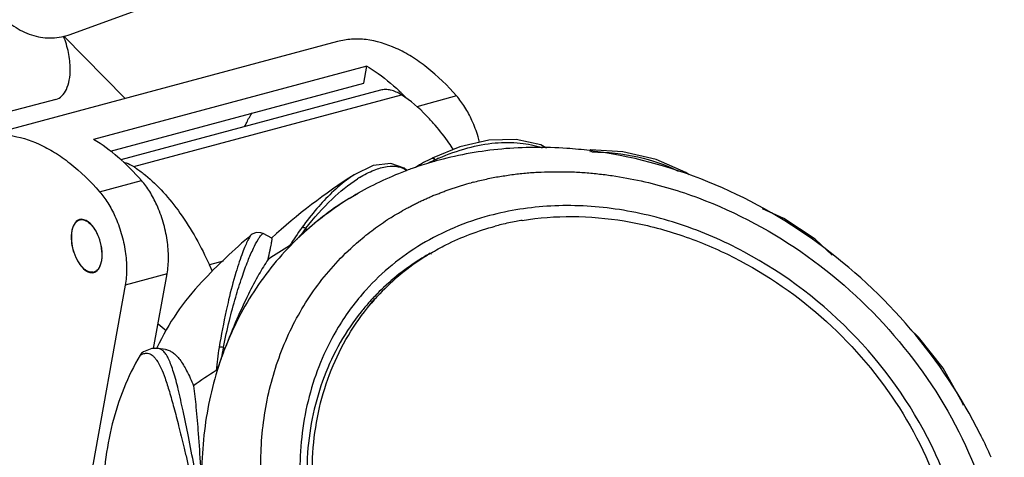
# Model space of a CAD drawing. Units: millimetres. Extents: x -122 to 71, y 199 to 371.
# Drawn here: x -4 to 69, y 246 to 278 of the extents above; entities that cross this region are included whole.
import ezdxf

# ---------------------------------------------------------------- set-up
doc = ezdxf.new("R2010")
doc.units = ezdxf.units.MM
doc.header["$LTSCALE"] = 30.734
doc.layers.get('0').update_dxf_attribs({"linetype": 'CONTINUOUS'})

msp = doc.modelspace()

# ---------------------------------------------------------------- linework, layer by layer
at = {"color": 7, "linetype": 'CONTINUOUS'}
for p, q in [((-0.117, 277.337), (16.495, 283.403)), ((3.956, 272.596), (-0.589, 277.209)), ((19.687, 276.812), (-6.76, 269.723)), ((21.868, 274.99), (1.62, 269.562)), ((21.642, 273.741), (21.868, 274.99)), ((2.865, 268.708), (21.642, 273.741)), ((22.865, 273.209), (3.63, 268.053)), ((4.587, 267.555), (24.422, 272.871)), ((-1.179, 272.538), (-4.672, 271.602)), ((28.51, 272.786), (25.56, 271.995)), ((28.745, 269.013), (26.708, 268.184)), ((38.41, 268.739), (38.378, 268.743)), ((38.412, 268.653), (38.38, 268.657)), ((38.4, 268.791), (38.398, 268.791)), ((38.432, 268.791), (38.4, 268.791)), ((26.703, 268.181), (26.676, 268.168)), ((26.76, 267.989), (26.792, 268.004)), ((26.92, 268.063), (26.892, 268.05)), ((26.892, 268.05), (26.936, 267.952)), ((2.064, 265.696), (5.163, 266.527)), ((20.917, 266.955), (20.916, 266.954)), ((20.552, 265.203), (21.219, 265.59)), ((0.732, 263.653), (0.589, 263.614)), ((14.816, 262.259), (14.188, 262.597)), ((17.052, 263.057), (17.035, 263.034)), ((17.33, 262.99), (17.312, 262.967)), ((17.312, 262.966), (17.408, 262.865)), ((13.294, 262.5), (13.294, 262.5)), ((26.556, 261.13), (26.589, 261.149)), ((11.212, 260.561), (10.196, 260.289)), ((26.597, 261.073), (26.63, 261.092)), ((1.779, 259.792), (1.625, 259.751)), ((10.42, 259.793), (10.196, 260.289)), ((7.061, 259.615), (3.962, 258.784)), ((6.061, 254.097), (7.061, 259.615)), ((3.962, 258.784), (0.58, 240.126)), ((22.118, 257.403), (22.486, 257.791)), ((22.392, 257.91), (22.377, 257.894)), ((22.393, 257.91), (22.377, 257.894)), ((7.003, 255.405), (6.388, 255.904)), ((6.303, 254.156), (6.282, 254.111)), ((6.319, 254.146), (6.296, 254.103)), ((6.936, 254.028), (6.396, 254.105)), ((10.917, 254.191), (10.912, 254.161)), ((11.227, 254.198), (11.221, 254.168)), ((11.221, 254.168), (11.342, 254.104))]:
    msp.add_line(p, q, dxfattribs=at)
for points in [[(35.176, 268.919), (34.739, 269.159), (32.92, 269.562), (30.898, 269.51), (28.745, 269.013)], [(45.744, 266.945), (45.493, 267.125), (43.283, 268.096), (40.832, 268.654), (38.43, 268.793)], [(24.823, 267.262), (24.62, 267.433), (23.622, 267.783), (22.332, 267.635), (20.917, 266.955)], [(56.316, 260.997), (55.057, 262.179), (52.743, 263.709), (51.178, 264.424)], [(14.189, 262.596), (14.013, 262.666), (13.649, 262.675), (13.373, 262.56), (13.294, 262.5)], [(66.061, 249.866), (65.987, 250.065), (64.547, 252.632), (62.736, 254.935), (62.061, 255.573)], [(6.394, 254.106), (5.927, 254.093), (5.303, 253.848)]]:
    msp.add_lwpolyline(points, dxfattribs=at)
for centre, radius, start, end in [((12.525, 260.782), 17.051, 45.48048, 46.53846), ((11.964, 260.213), 17.85, 43.82792, 45.47974), ((15.145, 260.524), 15.514, 40.60521, 40.88212), ((34.453, 237.107), 31.879, 82.92725, 86.00166), ((34.854, 251.431), 18.629, 116.041, 120.29789), ((33.974, 242.787), 26.141, 106.03101, 109.01147), ((34.915, 250.54), 19.26, 115.05119, 116.16865), ((34.072, 242.454), 26.488, 105.00513, 106.03524), ((34.954, 250.457), 19.353, 114.61987, 114.94607), ((34.204, 252.011), 17.628, 113.51347, 114.40814), ((33.612, 243.772), 25.092, 110.25978, 119.59742), ((33.826, 243.218), 25.686, 109.80917, 110.28004), ((33.851, 243.151), 25.757, 109.42137, 109.80918), ((33.875, 243.082), 25.831, 109.01668, 109.42136), ((45.388, 228.654), 45.451, 122.57625, 132.29405), ((26.058, 259.016), 9.073, 121.60008, 122.70181), ((35.565, 244.054), 23.099, 104.59926, 105.00556), ((32.622, 245.561), 23.047, 119.65287, 121.57284), ((32.389, 245.931), 22.61, 121.56131, 131.49834), ((0.728, 263.094), 0.538, 98.78227, 105.00929), ((0.727, 263.078), 0.579, 89.58319, 91.4381), ((34.16, 247.146), 19.69, 123.17926, 123.67138), ((36.672, 243.312), 20.536, 100.55613, 103.64139), ((36.767, 242.822), 21.035, 99.28958, 100.5667), ((31.5, 252.433), 17.933, 143.76438, 148.92925), ((31.592, 251.749), 18.158, 141.84869, 144.25373), ((32.156, 246.216), 22.242, 131.53529, 133.47113), ((36.575, 243.716), 20.12, 103.64385, 105.00402), ((-1.314, 261.067), 3.531, 22.71502, 24.45138), ((43.834, 226.603), 47.131, 130.38914, 136.53203), ((29.821, 238.046), 27.316, 120.05772, 123.99521), ((31.074, 250.368), 15.244, 131.52699, 132.10628), ((35.473, 245.289), 18.192, 119.35134, 120.81398), ((35.78, 245.692), 17.983, 120.85826, 121.7416), ((35.496, 246.109), 17.479, 122.26986, 136.52779), ((35.245, 245.657), 17.758, 120.78989, 133.9862), ((35.748, 245.745), 17.921, 121.74178, 122.32877), ((1.608, 260.687), 1.001, 239.63827, 245.07178), ((1.485, 260.271), 0.538, 278.78227, 285.00929), ((35.211, 246.29), 18.092, 137.82084, 148.76091), ((34.694, 245.484), 17.476, 133.20686, 134.79454), ((35.038, 245.895), 17.444, 134.04111, 136.46467), ((34.861, 246.062), 17.201, 136.53504, 138.43728), ((35.43, 246.179), 17.383, 138.05636, 139.92242), ((34.68, 245.499), 17.456, 134.79476, 135.56562), ((35.407, 246.199), 17.352, 136.54234, 138.05612), ((34.903, 246.025), 17.256, 138.43844, 141.28876), ((31.906, 250.631), 21.289, 170.45491, 175.07135), ((33.733, 245.397), 24.025, 158.75208, 160.58682), ((31.875, 249.912), 21.088, 168.35651, 170.52862), ((29.528, 222.427), 35.449, 122.08911, 125.34815), ((34.182, 231.181), 37.032, 26.34057, 26.5964), ((34.554, 231.361), 36.618, 23.63325, 26.34657)]:
    msp.add_arc(centre, radius, start, end, dxfattribs=at)
for points, knots in [([(-5.291, 278.802), (-4.948, 278.437), (-4.184, 277.8), (-2.853, 277.197), (-1.453, 277.01), (-0.539, 277.183), (-0.117, 277.337)], [0, 0, 0, 0, 0.264774, 0.518663, 0.762418, 1, 1, 1, 1]), ([(-0.114, 274.781), (-0.114, 275.19), (-0.209, 276.021), (-0.452, 276.82), (-0.614, 277.21)], [0, 0, 0, 0, 0.492441, 1, 1, 1, 1]), ([(28.51, 272.786), (27.836, 273.551), (26.77, 274.596), (25.208, 275.705), (23.742, 276.505), (22.219, 276.976), (20.728, 277.019), (20.024, 276.903), (19.687, 276.812)], [0, 0, 0, 0, 0.300445, 0.436434, 0.563091, 0.791436, 0.897109, 1, 1, 1, 1]), ([(21.868, 274.99), (22.073, 274.869), (22.919, 274.329), (23.698, 273.686), (24.254, 273.159)], [0, 0, 0, 0, 0.236556, 1, 1, 1, 1]), ([(-1.179, 272.538), (-1.016, 272.582), (-0.688, 272.781), (-0.355, 273.3), (-0.154, 273.988), (-0.114, 274.504), (-0.114, 274.781)], [0, 0, 0, 0, 0.191644, 0.415545, 0.685748, 1, 1, 1, 1]), ([(24.422, 272.871), (24.177, 273.03), (23.785, 273.215), (23.239, 273.275), (22.985, 273.241), (22.865, 273.209)], [0, 0, 0, 0, 0.534272, 0.772175, 1, 1, 1, 1]), ([(26.875, 270.678), (26.682, 270.901), (25.94, 271.71), (25.097, 272.434), (24.422, 272.871)], [0, 0, 0, 0, 0.268171, 1, 1, 1, 1]), ([(29.643, 270.977), (29.49, 271.317), (29.156, 271.95), (28.735, 272.53), (28.51, 272.786)], [0, 0, 0, 0, 0.522587, 1, 1, 1, 1]), ([(12.83, 270.563), (12.871, 270.651), (13.035, 270.993), (13.218, 271.327), (13.364, 271.568)], [0, 0, 0, 0, 0.256196, 1, 1, 1, 1]), ([(28.265, 268.832), (28.159, 268.993), (27.74, 269.609), (27.284, 270.201), (26.924, 270.621)], [0, 0, 0, 0, 0.257952, 1, 1, 1, 1]), ([(30.21, 269.351), (30.175, 269.491), (30.021, 270.045), (29.82, 270.586), (29.643, 270.977)], [0, 0, 0, 0, 0.252714, 1, 1, 1, 1]), ([(-6.76, 269.723), (-6.422, 269.814), (-5.718, 269.929), (-4.228, 269.887), (-2.704, 269.416), (-1.239, 268.616), (0.324, 267.507), (1.39, 266.462), (2.064, 265.696)], [0, 0, 0, 0, 0.102891, 0.208564, 0.436909, 0.563566, 0.699555, 1, 1, 1, 1]), ([(5.163, 266.527), (4.621, 267.143), (3.518, 268.254), (2.256, 269.186), (1.62, 269.562)], [0, 0, 0, 0, 0.526316, 1, 1, 1, 1]), ([(27.171, 268.175), (27.87, 268.479), (29.242, 268.973), (31.287, 269.364), (33.162, 269.376), (34.322, 269.13), (34.844, 268.946)], [0, 0, 0, 0, 0.290236, 0.553275, 0.789033, 1, 1, 1, 1]), ([(36.675, 268.908), (35.072, 269.02), (31.879, 268.997), (28.731, 268.446), (27.214, 268.039)], [0, 0, 0, 0, 0.505726, 1, 1, 1, 1]), ([(67.295, 247.761), (65.905, 250.537), (62.399, 255.786), (55.485, 262.186), (47.36, 266.757), (41.39, 268.367), (38.41, 268.739)], [0, 0, 0, 0, 0.251563, 0.505656, 0.756684, 1, 1, 1, 1]), ([(38.501, 268.646), (38.495, 268.677), (38.48, 268.73), (38.443, 268.777), (38.422, 268.786)], [0, 0, 0, 0, 0.586223, 1, 1, 1, 1]), ([(38.432, 268.793), (38.438, 268.792), (38.467, 268.787), (38.489, 268.761), (38.5, 268.741)], [0, 0, 0, 0, 0.211493, 1, 1, 1, 1]), ([(38.535, 268.646), (39.675, 268.643), (41.879, 268.419), (43.98, 267.698), (44.927, 267.229)], [0, 0, 0, 0, 0.518861, 1, 1, 1, 1]), ([(3.832, 267.892), (3.895, 267.877), (4.16, 267.798), (4.41, 267.669), (4.587, 267.555)], [0, 0, 0, 0, 0.235196, 1, 1, 1, 1]), ([(26.891, 268.05), (26.879, 268.07), (26.836, 268.13), (26.76, 268.185), (26.707, 268.177)], [0, 0, 0, 0, 0.308032, 1, 1, 1, 1]), ([(26.708, 268.184), (26.727, 268.193), (26.781, 268.195), (26.825, 268.167), (26.846, 268.149)], [0, 0, 0, 0, 0.433219, 1, 1, 1, 1]), ([(4.587, 267.555), (4.66, 267.507), (4.955, 267.31), (5.24, 267.095), (5.448, 266.924)], [0, 0, 0, 0, 0.243304, 1, 1, 1, 1]), ([(21.304, 266.744), (21.654, 266.959), (22.316, 267.307), (23.299, 267.596), (24.147, 267.608), (24.629, 267.414), (24.813, 267.279)], [0, 0, 0, 0, 0.329613, 0.598463, 0.816069, 1, 1, 1, 1]), ([(29.743, 266.407), (29.904, 266.449), (30.229, 266.528), (30.717, 266.64), (31.208, 266.752), (31.709, 266.831), (32.211, 266.9), (32.712, 266.991), (33.22, 267.051), (33.732, 267.09), (34.246, 267.132), (34.937, 267.173), (35.806, 267.184), (36.856, 267.187), (37.912, 267.128), (38.974, 267.031), (40.401, 266.852), (42.921, 266.389), (47.96, 264.883), (54.745, 261.22), (61.552, 254.907), (66.514, 247.198), (68.752, 240.055), (69.183, 234.37), (68.836, 230.288), (67.828, 226.435), (66.718, 224.058), (66.065, 222.947)], [0, 0, 0, 0, 0.007205, 0.014425, 0.021658, 0.028969, 0.036306, 0.043598, 0.050955, 0.058381, 0.065809, 0.073261, 0.088286, 0.103375, 0.118618, 0.133987, 0.149462, 0.180756, 0.244617, 0.376104, 0.50991, 0.641809, 0.76813, 0.828689, 0.887357, 0.944333, 1, 1, 1, 1]), ([(6.296, 264.719), (6.142, 265.059), (5.809, 265.691), (5.388, 266.272), (5.163, 266.527)], [0, 0, 0, 0, 0.522587, 1, 1, 1, 1]), ([(5.448, 266.924), (5.917, 266.541), (6.834, 265.656), (8.546, 263.51), (9.59, 261.628), (10.196, 260.289)], [0, 0, 0, 0, 0.221036, 0.463461, 1, 1, 1, 1]), ([(17.33, 262.99), (17.935, 263.754), (19.113, 265.083), (20.486, 266.221), (21.157, 266.651)], [0, 0, 0, 0, 0.550174, 1, 1, 1, 1]), ([(20.916, 266.954), (20.78, 266.867), (20.191, 266.464), (19.649, 265.995), (19.251, 265.612)], [0, 0, 0, 0, 0.226437, 1, 1, 1, 1]), ([(23.384, 263.626), (23.501, 263.703), (23.736, 263.854), (24.1, 264.063), (24.403, 264.238), (24.644, 264.38), (24.858, 264.5), (25.107, 264.63), (25.389, 264.774), (25.673, 264.916), (25.96, 265.053), (26.251, 265.181), (26.537, 265.319), (26.831, 265.444), (27.134, 265.552), (27.435, 265.664), (27.732, 265.785), (28.031, 265.902), (28.341, 265.993), (28.649, 266.093), (29.063, 266.221), (29.375, 266.309), (29.585, 266.365)], [0, 0, 0, 0, 0.061481, 0.123225, 0.184913, 0.215689, 0.246543, 0.293019, 0.339534, 0.386081, 0.432756, 0.47954, 0.526168, 0.573053, 0.62041, 0.667622, 0.714569, 0.76166, 0.809299, 0.856854, 0.904438, 1, 1, 1, 1]), ([(2.064, 265.696), (2.289, 265.441), (2.71, 264.861), (3.043, 264.228), (3.197, 263.888)], [0, 0, 0, 0, 0.477413, 1, 1, 1, 1]), ([(19.251, 265.612), (18.869, 265.244), (18.101, 264.419), (17.404, 263.535), (17.052, 263.057)], [0, 0, 0, 0, 0.472385, 1, 1, 1, 1]), ([(20.552, 265.203), (20.022, 264.889), (18.937, 264.155), (17.925, 263.324), (17.407, 262.865)], [0, 0, 0, 0, 0.470995, 1, 1, 1, 1]), ([(7.061, 259.615), (7.132, 260.007), (7.194, 260.846), (7.089, 262.136), (6.796, 263.452), (6.482, 264.307), (6.296, 264.719)], [0, 0, 0, 0, 0.228627, 0.479409, 0.740832, 1, 1, 1, 1]), ([(63.956, 246.341), (62.505, 249.48), (58.484, 255.314), (51.493, 260.666), (45.182, 263.396), (40.337, 264.559), (35.535, 264.8), (32.419, 264.325), (30.939, 263.928)], [0, 0, 0, 0, 0.257465, 0.517074, 0.644115, 0.76732, 0.88597, 1, 1, 1, 1]), ([(0.427, 263.57), (0.28, 263.476), (0.112, 263.221), (0.002, 262.831), (-0.055, 262.323), (0.011, 261.634), (0.183, 261.093), (0.301, 260.832)], [0, 0, 0, 0, 0.179658, 0.292333, 0.419482, 0.704136, 1, 1, 1, 1]), ([(1.107, 259.844), (1.041, 259.882), (0.909, 259.978), (0.729, 260.16), (0.559, 260.383), (0.348, 260.735), (0.141, 261.234), (-0.004, 261.864), (-0.032, 262.39), (0.012, 262.777), (0.073, 263.029), (0.163, 263.246), (0.28, 263.421), (0.422, 263.549), (0.533, 263.599), (0.589, 263.614)], [0, 0, 0, 0, 0.052786, 0.11171, 0.176367, 0.245944, 0.394828, 0.547174, 0.690858, 0.756212, 0.815901, 0.869487, 0.917166, 0.959986, 1, 1, 1, 1]), ([(0.583, 263.638), (0.542, 263.627), (0.488, 263.606), (0.439, 263.577), (0.427, 263.57)], [0, 0, 0, 0, 0.745891, 1, 1, 1, 1]), ([(0.646, 263.626), (0.72, 263.638), (0.884, 263.628), (1.034, 263.564), (1.107, 263.521)], [0, 0, 0, 0, 0.469986, 1, 1, 1, 1]), ([(1.913, 262.533), (1.841, 262.693), (1.718, 262.919), (1.52, 263.185), (1.26, 263.469), (0.964, 263.655), (0.731, 263.657)], [0, 0, 0, 0, 0.310651, 0.453547, 0.58599, 1, 1, 1, 1]), ([(1.107, 263.521), (1.185, 263.476), (1.341, 263.358), (1.549, 263.131), (1.741, 262.85), (1.85, 262.64), (1.9, 262.529)], [0, 0, 0, 0, 0.210981, 0.450254, 0.715052, 1, 1, 1, 1]), ([(3.197, 263.888), (3.383, 263.477), (3.697, 262.622), (3.989, 261.306), (4.095, 260.015), (4.033, 259.176), (3.962, 258.784)], [0, 0, 0, 0, 0.259168, 0.520591, 0.771373, 1, 1, 1, 1]), ([(20.968, 261.78), (21.147, 261.939), (21.512, 262.248), (22.07, 262.7), (22.65, 263.125), (23.043, 263.4), (23.243, 263.533)], [0, 0, 0, 0, 0.249482, 0.499121, 0.749399, 1, 1, 1, 1]), ([(30.939, 263.928), (30.051, 263.69), (28.32, 263.101), (25.891, 261.872), (23.692, 260.325), (22.399, 259.094), (21.804, 258.438)], [0, 0, 0, 0, 0.255395, 0.50623, 0.753864, 1, 1, 1, 1]), ([(33.372, 263.581), (34.599, 263.782), (37.134, 263.969), (40.987, 263.626), (44.857, 262.674), (49.936, 260.616), (55.769, 256.7), (61.289, 250.397), (64.313, 244.177), (65.522, 239.01), (65.803, 235.202), (65.455, 231.518), (64.485, 228.053), (62.916, 224.903), (61.491, 223.062), (60.702, 222.23)], [0, 0, 0, 0, 0.059774, 0.121543, 0.185241, 0.250601, 0.38427, 0.518597, 0.649085, 0.711968, 0.772867, 0.831792, 0.88897, 0.944837, 1, 1, 1, 1]), ([(11.227, 254.198), (11.365, 254.855), (11.646, 256.096), (12.108, 257.825), (12.57, 259.302), (13.01, 260.508), (13.407, 261.432), (13.709, 262.021), (13.916, 262.347), (14.016, 262.482), (14.088, 262.554), (14.131, 262.589), (14.172, 262.605), (14.189, 262.596)], [0, 0, 0, 0, 0.223838, 0.423954, 0.59681, 0.739921, 0.85184, 0.932025, 0.960241, 0.980639, 0.987984, 0.993517, 1, 1, 1, 1]), ([(17.311, 262.965), (17.289, 262.984), (17.212, 263.039), (17.094, 263.067), (17.037, 263.032)], [0, 0, 0, 0, 0.300769, 1, 1, 1, 1]), ([(17.052, 263.057), (17.069, 263.067), (17.168, 263.092), (17.27, 263.041), (17.33, 262.99)], [0, 0, 0, 0, 0.195629, 1, 1, 1, 1]), ([(26.589, 261.149), (26.956, 261.367), (28.474, 262.199), (30.108, 262.813), (31.366, 263.15)], [0, 0, 0, 0, 0.247085, 1, 1, 1, 1]), ([(1.943, 262.431), (1.996, 262.304), (2.089, 262.042), (2.184, 261.64), (2.234, 261.239), (2.236, 260.858), (2.191, 260.511), (2.099, 260.212), (1.964, 259.974), (1.838, 259.856), (1.772, 259.815)], [0, 0, 0, 0, 0.148497, 0.298064, 0.443952, 0.581716, 0.707627, 0.819189, 0.915852, 1, 1, 1, 1]), ([(1.787, 259.795), (1.934, 259.889), (2.102, 260.144), (2.212, 260.534), (2.269, 261.042), (2.202, 261.731), (2.031, 262.272), (1.913, 262.533)], [0, 0, 0, 0, 0.179658, 0.292333, 0.419482, 0.704136, 1, 1, 1, 1]), ([(16.854, 262.358), (15.653, 261.22), (13.488, 258.649), (11.949, 255.665), (11.342, 254.104)], [0, 0, 0, 0, 0.496907, 1, 1, 1, 1]), ([(13.295, 262.499), (13.278, 262.485), (13.242, 262.443), (13.154, 262.316), (13.022, 262.071), (12.839, 261.675), (12.626, 261.142), (12.39, 260.473), (12.027, 259.318), (11.781, 258.375), (11.621, 257.702)], [0, 0, 0, 0, 0.01288, 0.032217, 0.090752, 0.176176, 0.288507, 0.427603, 0.593211, 1, 1, 1, 1]), ([(14.548, 260.693), (14.595, 260.916), (14.662, 261.227), (14.743, 261.61), (14.787, 261.829), (14.818, 261.999), (14.834, 262.128), (14.839, 262.206), (14.828, 262.252), (14.816, 262.259)], [0, 0, 0, 0, 0.427844, 0.596882, 0.735837, 0.844849, 0.924211, 0.974755, 1, 1, 1, 1]), ([(16.854, 262.358), (16.798, 262.305), (16.685, 262.197), (16.543, 262.06), (16.426, 261.949), (16.335, 261.862), (16.257, 261.787), (16.191, 261.729), (16.158, 261.699), (16.139, 261.688)], [0, 0, 0, 0, 0.236237, 0.478716, 0.603222, 0.73099, 0.864047, 0.933959, 1, 1, 1, 1]), ([(53.328, 213.49), (51.889, 213.115), (48.879, 212.635), (44.238, 212.725), (39.525, 213.604), (33.279, 215.808), (27.497, 219.437), (22.607, 224.153), (18.459, 229.443), (15.518, 235.464), (14.121, 241.754), (13.88, 246.372), (14.447, 250.812), (15.811, 254.945), (17.934, 258.642), (19.819, 260.744), (20.853, 261.677)], [0, 0, 0, 0, 0.059085, 0.120262, 0.183544, 0.24871, 0.382572, 0.450424, 0.517907, 0.648986, 0.712016, 0.772928, 0.831767, 0.888833, 0.944669, 1, 1, 1, 1]), ([(0.301, 260.832), (0.399, 260.614), (0.617, 260.235), (0.934, 259.922), (1.103, 259.823)], [0, 0, 0, 0, 0.550147, 1, 1, 1, 1]), ([(14.548, 260.693), (14.303, 260.335), (13.786, 259.487), (13.013, 258.008), (12.174, 256.177), (11.624, 254.83), (11.342, 254.104)], [0, 0, 0, 0, 0.177229, 0.405508, 0.681565, 1, 1, 1, 1]), ([(1.567, 259.739), (1.493, 259.727), (1.329, 259.737), (1.18, 259.801), (1.107, 259.844)], [0, 0, 0, 0, 0.469986, 1, 1, 1, 1]), ([(1.187, 259.779), (1.213, 259.767), (1.313, 259.726), (1.422, 259.706), (1.502, 259.708)], [0, 0, 0, 0, 0.267104, 1, 1, 1, 1]), ([(1.772, 259.815), (1.76, 259.808), (1.714, 259.781), (1.663, 259.761), (1.625, 259.751)], [0, 0, 0, 0, 0.253769, 1, 1, 1, 1]), ([(9.628, 259.026), (8.953, 258.313), (7.71, 256.771), (6.727, 255.051), (6.303, 254.156)], [0, 0, 0, 0, 0.497884, 1, 1, 1, 1]), ([(11.621, 257.702), (11.558, 257.435), (11.294, 256.271), (11.071, 255.098), (10.917, 254.191)], [0, 0, 0, 0, 0.229491, 1, 1, 1, 1]), ([(21.438, 256.817), (20.862, 256.099), (19.818, 254.558), (18.623, 252.01), (17.811, 249.256), (17.251, 245.323), (17.604, 240.12), (18.912, 236.108), (19.795, 234.156)], [0, 0, 0, 0, 0.115626, 0.23282, 0.352447, 0.475156, 0.730609, 1, 1, 1, 1]), ([(20.208, 234.353), (19.307, 236.334), (17.98, 240.413), (17.656, 245.71), (18.273, 249.71), (19.145, 252.51), (20.417, 255.094), (21.522, 256.649), (22.129, 257.37)], [0, 0, 0, 0, 0.268396, 0.52338, 0.646131, 0.766012, 0.883683, 1, 1, 1, 1]), ([(19.742, 255.673), (19.291, 254.931), (18.489, 253.369), (17.305, 249.998), (16.672, 245.388), (17.281, 239.668), (18.536, 235.949), (19.355, 234.137)], [0, 0, 0, 0, 0.116415, 0.234642, 0.478064, 0.733252, 1, 1, 1, 1]), ([(9.54, 243.028), (9.379, 243.821), (9.078, 245.338), (8.654, 247.49), (8.27, 249.382), (7.917, 250.976), (7.624, 252.104), (7.379, 252.836), (7.205, 253.262), (7.026, 253.603), (6.837, 253.861), (6.63, 254.037), (6.472, 254.095), (6.396, 254.105)], [0, 0, 0, 0, 0.207226, 0.395787, 0.561508, 0.701394, 0.813852, 0.859704, 0.898788, 0.931413, 0.958193, 0.980308, 1, 1, 1, 1]), ([(6.936, 254.028), (7.03, 254.014), (7.222, 253.959), (7.494, 253.8), (7.757, 253.567), (8.124, 253.13), (8.563, 252.384), (8.863, 251.717), (9.019, 251.341)], [0, 0, 0, 0, 0.080935, 0.168106, 0.266142, 0.378333, 0.652692, 1, 1, 1, 1]), ([(11.22, 254.167), (11.166, 254.188), (11.062, 254.209), (10.953, 254.187), (10.914, 254.16)], [0, 0, 0, 0, 0.550126, 1, 1, 1, 1]), ([(10.917, 254.191), (10.956, 254.219), (11.068, 254.239), (11.173, 254.219), (11.227, 254.198)], [0, 0, 0, 0, 0.450823, 1, 1, 1, 1]), ([(5.053, 253.598), (4.136, 252.017), (2.731, 248.501), (2.318, 244.747), (2.334, 242.843)], [0, 0, 0, 0, 0.489723, 1, 1, 1, 1]), ([(5.053, 253.598), (5.144, 253.648), (5.321, 253.727), (5.517, 253.747), (5.604, 253.737)], [0, 0, 0, 0, 0.539717, 1, 1, 1, 1]), ([(5.604, 253.737), (5.666, 253.731), (5.794, 253.697), (5.971, 253.592), (6.139, 253.435), (6.369, 253.135), (6.637, 252.616), (6.94, 251.834), (7.251, 250.851), (7.58, 249.673), (7.931, 248.309), (8.17, 247.338), (8.295, 246.824)], [0, 0, 0, 0, 0.024683, 0.050931, 0.08053, 0.114722, 0.199708, 0.309471, 0.444925, 0.605948, 0.7916, 1, 1, 1, 1]), ([(11.074, 253.382), (10.5, 251.753), (9.687, 248.302), (9.571, 244.764), (9.674, 242.977)], [0, 0, 0, 0, 0.491166, 1, 1, 1, 1]), ([(11.074, 253.382), (11.048, 253.307), (10.994, 253.156), (10.925, 252.966), (10.867, 252.811), (10.828, 252.713), (10.794, 252.633), (10.767, 252.572), (10.741, 252.521), (10.718, 252.483), (10.705, 252.465), (10.696, 252.46)], [0, 0, 0, 0, 0.238012, 0.481664, 0.606377, 0.733924, 0.799218, 0.866001, 0.934876, 0.969867, 1, 1, 1, 1]), ([(9.019, 251.341), (9.093, 250.811), (9.22, 249.629), (9.445, 246.841), (9.581, 244.584), (9.674, 242.977)], [0, 0, 0, 0, 0.191309, 0.424659, 1, 1, 1, 1]), ([(8.295, 246.824), (8.369, 246.52), (8.683, 245.223), (8.993, 243.926), (9.232, 242.934)], [0, 0, 0, 0, 0.234995, 1, 1, 1, 1]), ([(58.396, 219.023), (59.377, 219.693), (61.213, 221.227), (63.463, 224.033), (65.139, 227.261), (66.198, 230.82), (66.616, 234.615), (66.386, 238.546), (65.517, 242.511), (64.539, 245.08), (63.956, 246.341)], [0, 0, 0, 0, 0.117477, 0.234824, 0.353544, 0.474948, 0.599999, 0.729221, 0.86267, 1, 1, 1, 1])]:
    msp.add_open_spline(points, degree=3, knots=knots, dxfattribs=at)
for points in [[(38.422, 268.786), (38.415, 268.789), (38.407, 268.791), (38.4, 268.791)], [(26.707, 268.177), (26.697, 268.175), (26.686, 268.172), (26.677, 268.166)], [(26.846, 268.149), (26.875, 268.125), (26.9, 268.095), (26.92, 268.063)], [(0.712, 263.657), (0.668, 263.656), (0.625, 263.65), (0.583, 263.638)], [(1.502, 259.708), (1.545, 259.709), (1.589, 259.715), (1.631, 259.727)], [(1.631, 259.727), (1.683, 259.741), (1.734, 259.763), (1.78, 259.791)], [(5.303, 253.848), (5.201, 253.789), (5.113, 253.7), (5.053, 253.598)]]:
    msp.add_open_spline(points, degree=3, dxfattribs=at)

doc.saveas('drawing.dxf')
